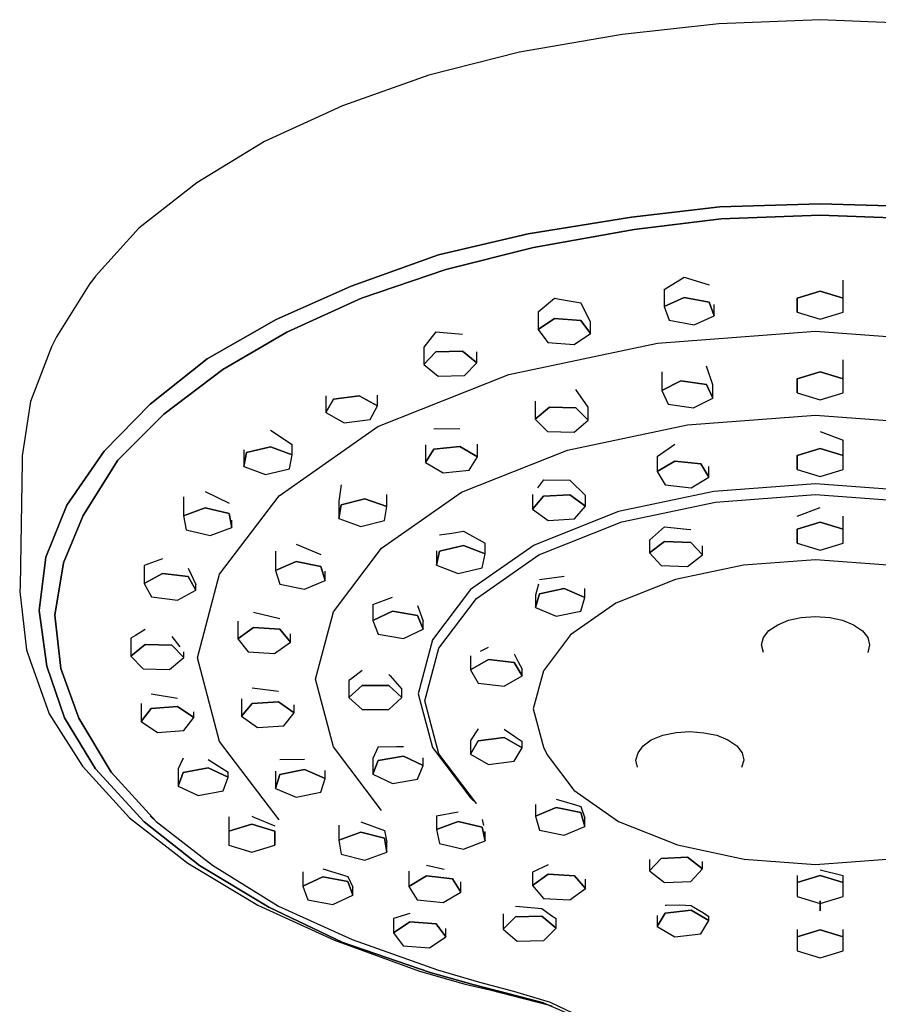
# Model space of a CAD drawing. Extents: x -0.35 to 0.35, y -0.407 to 0.407.
# Drawn here: x -0.229 to -0.16, y 0.329 to 0.407 of the extents above; entities that cross this region are included whole.
import ezdxf

# ---------------------------------------------------------------- set-up
doc = ezdxf.new("R2010")
doc.units = 0
doc.header["$MEASUREMENT"] = 0

msp = doc.modelspace()

# ---------------------------------------------------------------- linework, layer by layer
at = {"linetype": 'Continuous'}
for p, q in [((-0.173109, 0.407123), (-0.180847, 0.406286)), ((-0.165, 0.407467), (-0.173109, 0.407123)), ((-0.156891, 0.407123), (-0.165, 0.407467)), ((-0.180847, 0.406286), (-0.189049, 0.404858)), ((-0.189049, 0.404858), (-0.196321, 0.403035)), ((-0.196321, 0.403035), (-0.203218, 0.400572)), ((-0.203218, 0.400572), (-0.209464, 0.397717)), ((-0.209464, 0.397717), (-0.21487, 0.394417)), ((-0.21487, 0.394417), (-0.219531, 0.390772)), ((-0.173025, 0.39248), (-0.165, 0.392729)), ((-0.165, 0.392729), (-0.173025, 0.39248)), ((-0.165, 0.392729), (-0.156975, 0.39248)), ((-0.156975, 0.39248), (-0.165, 0.392729)), ((-0.180105, 0.391658), (-0.173025, 0.39248)), ((-0.173025, 0.39248), (-0.180105, 0.391658)), ((-0.172923, 0.391517), (-0.165, 0.391813)), ((-0.165, 0.391813), (-0.172923, 0.391517)), ((-0.165, 0.391813), (-0.157077, 0.391517)), ((-0.157077, 0.391517), (-0.165, 0.391813)), ((-0.188355, 0.390335), (-0.180105, 0.391658)), ((-0.180105, 0.391658), (-0.188355, 0.390335)), ((-0.179869, 0.390676), (-0.172923, 0.391517)), ((-0.172923, 0.391517), (-0.179869, 0.390676)), ((-0.219531, 0.390772), (-0.222979, 0.386931)), ((-0.195529, 0.388637), (-0.188355, 0.390335)), ((-0.188355, 0.390335), (-0.195529, 0.388637)), ((-0.187948, 0.389232), (-0.179869, 0.390676)), ((-0.179869, 0.390676), (-0.187948, 0.389232)), ((-0.202525, 0.386126), (-0.195529, 0.388637)), ((-0.195529, 0.388637), (-0.202525, 0.386126)), ((-0.194944, 0.387461), (-0.187948, 0.389232)), ((-0.187948, 0.389232), (-0.194944, 0.387461)), ((-0.201702, 0.385163), (-0.194944, 0.387461)), ((-0.194944, 0.387461), (-0.201702, 0.385163)), ((-0.223445, 0.386353), (-0.226102, 0.382078)), ((-0.223212, 0.38665), (-0.223445, 0.386353)), ((-0.222979, 0.386931), (-0.223212, 0.38665)), ((-0.177483, 0.385872), (-0.175878, 0.386845)), ((-0.175878, 0.386845), (-0.173874, 0.386246)), ((-0.163163, 0.385177), (-0.163163, 0.386616)), ((-0.208517, 0.383477), (-0.202525, 0.386126)), ((-0.202525, 0.386126), (-0.208517, 0.383477)), ((-0.177483, 0.385872), (-0.177483, 0.3845)), ((-0.166837, 0.385177), (-0.165, 0.385737)), ((-0.165, 0.385737), (-0.166837, 0.385177)), ((-0.163163, 0.385177), (-0.165, 0.385737)), ((-0.165, 0.385737), (-0.163163, 0.385177)), ((-0.207682, 0.38245), (-0.201702, 0.385163)), ((-0.201702, 0.385163), (-0.207682, 0.38245)), ((-0.187569, 0.384075), (-0.186257, 0.385162)), ((-0.186257, 0.385162), (-0.185856, 0.385081)), ((-0.185856, 0.385081), (-0.184158, 0.384787)), ((-0.18337, 0.383278), (-0.184158, 0.384787)), ((-0.177483, 0.3845), (-0.175878, 0.385233)), ((-0.175878, 0.385233), (-0.177483, 0.3845)), ((-0.173874, 0.384865), (-0.175878, 0.385233)), ((-0.175878, 0.385233), (-0.173874, 0.384865)), ((-0.173476, 0.383765), (-0.173874, 0.384865)), ((-0.173874, 0.384865), (-0.173476, 0.383765)), ((-0.173476, 0.383765), (-0.173476, 0.384673)), ((-0.166837, 0.384056), (-0.166837, 0.385177)), ((-0.166837, 0.385177), (-0.166837, 0.384056)), ((-0.163163, 0.384056), (-0.163163, 0.385177)), ((-0.187569, 0.384075), (-0.187569, 0.382676)), ((-0.177483, 0.3845), (-0.177084, 0.3834)), ((-0.166837, 0.384056), (-0.165, 0.383496)), ((-0.165, 0.383496), (-0.163163, 0.384056)), ((-0.214041, 0.380309), (-0.208517, 0.383477)), ((-0.208517, 0.383477), (-0.214041, 0.380309)), ((-0.187569, 0.382676), (-0.186257, 0.383557)), ((-0.186257, 0.383557), (-0.187569, 0.382676)), ((-0.184158, 0.383397), (-0.186257, 0.383557)), ((-0.186257, 0.383557), (-0.184158, 0.383397)), ((-0.18337, 0.382357), (-0.184158, 0.383397)), ((-0.184158, 0.383397), (-0.18337, 0.382357)), ((-0.18337, 0.382357), (-0.18337, 0.383278)), ((-0.177084, 0.3834), (-0.17508, 0.383032)), ((-0.17508, 0.383032), (-0.173476, 0.383765)), ((-0.21279, 0.379474), (-0.207682, 0.38245)), ((-0.207682, 0.38245), (-0.21279, 0.379474)), ((-0.195744, 0.382468), (-0.196715, 0.381238)), ((-0.195744, 0.382468), (-0.193625, 0.382287)), ((-0.187569, 0.382676), (-0.18678, 0.381636)), ((-0.184681, 0.381476), (-0.18337, 0.382357)), ((-0.178022, 0.381581), (-0.165356, 0.382519)), ((-0.165356, 0.382519), (-0.15269, 0.381579)), ((-0.226102, 0.382078), (-0.226522, 0.381278)), ((-0.189899, 0.379075), (-0.178022, 0.381581)), ((-0.18678, 0.381636), (-0.184681, 0.381476)), ((-0.226522, 0.381278), (-0.2282, 0.376895)), ((-0.196715, 0.381238), (-0.196715, 0.379876)), ((-0.196715, 0.379876), (-0.195744, 0.380872)), ((-0.195744, 0.380872), (-0.196715, 0.379876)), ((-0.193625, 0.380926), (-0.195744, 0.380872)), ((-0.195744, 0.380872), (-0.193625, 0.380926)), ((-0.192477, 0.379984), (-0.193625, 0.380926)), ((-0.193625, 0.380926), (-0.192477, 0.379984)), ((-0.192477, 0.379984), (-0.192477, 0.380875)), ((-0.218618, 0.376697), (-0.214041, 0.380309)), ((-0.214041, 0.380309), (-0.218618, 0.376697)), ((-0.193448, 0.378988), (-0.192477, 0.379984)), ((-0.163163, 0.378718), (-0.163163, 0.380241)), ((-0.217531, 0.375875), (-0.21279, 0.379474)), ((-0.21279, 0.379474), (-0.217531, 0.375875)), ((-0.196715, 0.379876), (-0.195567, 0.378934)), ((-0.177669, 0.379268), (-0.177669, 0.377787)), ((-0.173595, 0.37823), (-0.174101, 0.379739)), ((-0.166837, 0.378718), (-0.165, 0.379278)), ((-0.165, 0.379278), (-0.166837, 0.378718)), ((-0.163163, 0.378718), (-0.165, 0.379278)), ((-0.165, 0.379278), (-0.163163, 0.378718)), ((-0.200386, 0.374892), (-0.189899, 0.379075)), ((-0.195567, 0.378934), (-0.193448, 0.378988)), ((-0.177669, 0.377787), (-0.176137, 0.378562)), ((-0.176137, 0.378562), (-0.177669, 0.377787)), ((-0.174101, 0.378249), (-0.176137, 0.378562)), ((-0.176137, 0.378562), (-0.174101, 0.378249)), ((-0.166837, 0.377597), (-0.166837, 0.378718)), ((-0.166837, 0.378718), (-0.166837, 0.377597)), ((-0.163163, 0.377597), (-0.163163, 0.378718)), ((-0.183559, 0.376449), (-0.184546, 0.377858)), ((-0.177669, 0.377787), (-0.177163, 0.376698)), ((-0.173595, 0.377161), (-0.174101, 0.378249)), ((-0.174101, 0.378249), (-0.173595, 0.377161)), ((-0.173595, 0.377161), (-0.173595, 0.37823)), ((-0.166837, 0.377597), (-0.165, 0.377037)), ((-0.165, 0.377037), (-0.163163, 0.377597)), ((-0.2282, 0.376895), (-0.228852, 0.37256)), ((-0.204543, 0.377357), (-0.204543, 0.376017)), ((-0.204543, 0.376017), (-0.203946, 0.377092)), ((-0.203946, 0.377092), (-0.204543, 0.376017)), ((-0.201885, 0.377357), (-0.203946, 0.377092)), ((-0.203946, 0.377092), (-0.201885, 0.377357)), ((-0.200421, 0.376546), (-0.201885, 0.377357)), ((-0.201885, 0.377357), (-0.200421, 0.376546)), ((-0.200421, 0.376546), (-0.200421, 0.377417)), ((-0.187798, 0.376935), (-0.187798, 0.375494)), ((-0.175127, 0.376385), (-0.173595, 0.377161)), ((-0.222308, 0.372931), (-0.218618, 0.376697)), ((-0.218618, 0.376697), (-0.222308, 0.372931)), ((-0.204543, 0.376017), (-0.203079, 0.375206)), ((-0.201018, 0.375471), (-0.200421, 0.376546)), ((-0.187798, 0.375494), (-0.186665, 0.376441)), ((-0.186665, 0.376441), (-0.187798, 0.375494)), ((-0.184546, 0.376397), (-0.186665, 0.376441)), ((-0.186665, 0.376441), (-0.184546, 0.376397)), ((-0.183559, 0.375405), (-0.184546, 0.376397)), ((-0.184546, 0.376397), (-0.183559, 0.375405)), ((-0.183559, 0.375405), (-0.183559, 0.376449)), ((-0.177163, 0.376698), (-0.175127, 0.376385)), ((-0.221189, 0.372193), (-0.217531, 0.375875)), ((-0.217531, 0.375875), (-0.221189, 0.372193)), ((-0.203079, 0.375206), (-0.201018, 0.375471)), ((-0.187798, 0.375494), (-0.186811, 0.374502)), ((-0.184692, 0.374457), (-0.183559, 0.375405)), ((-0.175605, 0.375044), (-0.165356, 0.375803)), ((-0.165356, 0.375803), (-0.155108, 0.375043)), ((-0.208974, 0.374593), (-0.207247, 0.37346)), ((-0.208301, 0.369349), (-0.200386, 0.374892)), ((-0.195901, 0.374712), (-0.193823, 0.374733)), ((-0.186811, 0.374502), (-0.184692, 0.374457)), ((-0.185214, 0.373016), (-0.175605, 0.375044)), ((-0.165, 0.374497), (-0.163163, 0.373793)), ((-0.163163, 0.372566), (-0.163163, 0.373793)), ((-0.225282, 0.36861), (-0.222308, 0.372931)), ((-0.222308, 0.372931), (-0.225282, 0.36861)), ((-0.211106, 0.373026), (-0.211106, 0.371703)), ((-0.208974, 0.373283), (-0.210904, 0.372818)), ((-0.210904, 0.372818), (-0.208974, 0.373283)), ((-0.207247, 0.372633), (-0.208974, 0.373283)), ((-0.208974, 0.373283), (-0.207247, 0.372633)), ((-0.207247, 0.372633), (-0.207247, 0.37346)), ((-0.196572, 0.373434), (-0.196572, 0.372018)), ((-0.196572, 0.372018), (-0.195901, 0.373081)), ((-0.195901, 0.373081), (-0.196572, 0.372018)), ((-0.193823, 0.373305), (-0.195901, 0.373081)), ((-0.195901, 0.373081), (-0.193823, 0.373305)), ((-0.192416, 0.372467), (-0.193823, 0.373305)), ((-0.193823, 0.373305), (-0.192416, 0.372467)), ((-0.1937, 0.369632), (-0.185214, 0.373016)), ((-0.192416, 0.372467), (-0.192416, 0.373477)), ((-0.178047, 0.372492), (-0.176627, 0.373486)), ((-0.166837, 0.372566), (-0.165, 0.373126)), ((-0.165, 0.373126), (-0.166837, 0.372566)), ((-0.163163, 0.372566), (-0.165, 0.373126)), ((-0.165, 0.373126), (-0.163163, 0.372566)), ((-0.228852, 0.37256), (-0.228852, 0.372046)), ((-0.223985, 0.367765), (-0.221189, 0.372193)), ((-0.221189, 0.372193), (-0.223985, 0.367765)), ((-0.211106, 0.371703), (-0.210904, 0.372818)), ((-0.210904, 0.372818), (-0.211106, 0.371703)), ((-0.20745, 0.371517), (-0.207247, 0.372633)), ((-0.193087, 0.371403), (-0.192416, 0.372467)), ((-0.178047, 0.372492), (-0.178047, 0.371299)), ((-0.178047, 0.371299), (-0.176627, 0.372131)), ((-0.176627, 0.372131), (-0.178047, 0.371299)), ((-0.174552, 0.371897), (-0.176627, 0.372131)), ((-0.176627, 0.372131), (-0.174552, 0.371897)), ((-0.166837, 0.371445), (-0.166837, 0.372566)), ((-0.166837, 0.372566), (-0.166837, 0.371445)), ((-0.163163, 0.371445), (-0.163163, 0.372566)), ((-0.228852, 0.372046), (-0.229029, 0.362144)), ((-0.211106, 0.371703), (-0.209379, 0.371052)), ((-0.209379, 0.371052), (-0.20745, 0.371517)), ((-0.196572, 0.372018), (-0.195165, 0.371179)), ((-0.195165, 0.371179), (-0.193087, 0.371403)), ((-0.178047, 0.371299), (-0.177393, 0.370233)), ((-0.173898, 0.370831), (-0.174552, 0.371897)), ((-0.174552, 0.371897), (-0.173898, 0.370831)), ((-0.173898, 0.370831), (-0.173898, 0.371698)), ((-0.166837, 0.371445), (-0.165, 0.370885)), ((-0.165, 0.370885), (-0.163163, 0.371445)), ((-0.187143, 0.370642), (-0.187613, 0.369988)), ((-0.187143, 0.370642), (-0.185034, 0.370612)), ((-0.185034, 0.370612), (-0.183786, 0.369381)), ((-0.175318, 0.369999), (-0.173898, 0.370831)), ((-0.214217, 0.3697), (-0.212288, 0.36877)), ((-0.203338, 0.370229), (-0.20351, 0.368922)), ((-0.173502, 0.369706), (-0.181138, 0.368094)), ((-0.177393, 0.370233), (-0.175318, 0.369999)), ((-0.165356, 0.370309), (-0.173502, 0.369706)), ((-0.157211, 0.369705), (-0.165356, 0.370309)), ((-0.215945, 0.369265), (-0.215945, 0.367749)), ((-0.213052, 0.363079), (-0.208301, 0.369349)), ((-0.20351, 0.368922), (-0.20351, 0.367523)), ((-0.201421, 0.36912), (-0.203338, 0.36864)), ((-0.203338, 0.36864), (-0.201421, 0.36912)), ((-0.199677, 0.368482), (-0.201421, 0.36912)), ((-0.201421, 0.36912), (-0.199677, 0.368482)), ((-0.200104, 0.365147), (-0.1937, 0.369632)), ((-0.199677, 0.368482), (-0.199677, 0.369445)), ((-0.188005, 0.369463), (-0.188005, 0.368286)), ((-0.188005, 0.368286), (-0.187143, 0.36931)), ((-0.187143, 0.36931), (-0.188005, 0.368286)), ((-0.185034, 0.369428), (-0.187143, 0.36931)), ((-0.187143, 0.36931), (-0.185034, 0.369428)), ((-0.183786, 0.368522), (-0.185034, 0.369428)), ((-0.185034, 0.369428), (-0.183786, 0.368522)), ((-0.183786, 0.368522), (-0.183786, 0.369381)), ((-0.173364, 0.368853), (-0.165356, 0.369446)), ((-0.165356, 0.369446), (-0.157349, 0.368852)), ((-0.226957, 0.36443), (-0.225282, 0.36861)), ((-0.225282, 0.36861), (-0.226957, 0.36443)), ((-0.214217, 0.368398), (-0.215945, 0.367749)), ((-0.215945, 0.367749), (-0.214217, 0.368398)), ((-0.212288, 0.367933), (-0.214217, 0.368398)), ((-0.214217, 0.368398), (-0.212288, 0.367933)), ((-0.20351, 0.367523), (-0.203338, 0.36864)), ((-0.203338, 0.36864), (-0.20351, 0.367523)), ((-0.199849, 0.367366), (-0.199677, 0.368482)), ((-0.188005, 0.368286), (-0.186757, 0.36738)), ((-0.184648, 0.367498), (-0.183786, 0.368522)), ((-0.180873, 0.367269), (-0.173364, 0.368853)), ((-0.166837, 0.367722), (-0.165, 0.368411)), ((-0.225545, 0.36398), (-0.223985, 0.367765)), ((-0.223985, 0.367765), (-0.225545, 0.36398)), ((-0.215945, 0.367749), (-0.215744, 0.366633)), ((-0.212288, 0.367933), (-0.212087, 0.366817)), ((-0.212087, 0.366817), (-0.212288, 0.367933)), ((-0.212087, 0.366817), (-0.212087, 0.367404)), ((-0.20351, 0.367523), (-0.201765, 0.366886)), ((-0.201765, 0.366886), (-0.199849, 0.367366)), ((-0.181138, 0.368094), (-0.187884, 0.365404)), ((-0.186757, 0.36738), (-0.184648, 0.367498)), ((-0.163163, 0.366677), (-0.163163, 0.367722)), ((-0.215744, 0.366633), (-0.213815, 0.366167)), ((-0.213815, 0.366167), (-0.212087, 0.366817)), ((-0.187504, 0.364624), (-0.180873, 0.367269)), ((-0.17745, 0.366866), (-0.178644, 0.365792)), ((-0.17745, 0.366866), (-0.175674, 0.366675)), ((-0.175674, 0.366675), (-0.175335, 0.366646)), ((-0.166837, 0.366677), (-0.165, 0.367237)), ((-0.165, 0.367237), (-0.166837, 0.366677)), ((-0.166837, 0.365556), (-0.166837, 0.366677)), ((-0.166837, 0.366677), (-0.166837, 0.365556)), ((-0.163163, 0.366677), (-0.165, 0.367237)), ((-0.165, 0.367237), (-0.163163, 0.366677)), ((-0.163163, 0.365556), (-0.163163, 0.366677)), ((-0.195465, 0.366225), (-0.194481, 0.36637)), ((-0.194481, 0.36637), (-0.193527, 0.36653)), ((-0.193527, 0.36653), (-0.191812, 0.365549)), ((-0.178644, 0.365792), (-0.178644, 0.364779)), ((-0.206936, 0.365471), (-0.204953, 0.36466)), ((-0.203948, 0.360073), (-0.200104, 0.365147)), ((-0.193527, 0.365369), (-0.195465, 0.364914)), ((-0.195465, 0.364914), (-0.193527, 0.365369)), ((-0.191812, 0.364709), (-0.193527, 0.365369)), ((-0.193527, 0.365369), (-0.191812, 0.364709)), ((-0.187884, 0.365404), (-0.192975, 0.361839)), ((-0.191812, 0.364709), (-0.191812, 0.365549)), ((-0.178644, 0.364779), (-0.17745, 0.365705)), ((-0.17745, 0.365705), (-0.178644, 0.364779)), ((-0.175335, 0.365621), (-0.17745, 0.365705)), ((-0.17745, 0.365705), (-0.175335, 0.365621)), ((-0.174414, 0.364612), (-0.175335, 0.365621)), ((-0.175335, 0.365621), (-0.174414, 0.364612)), ((-0.174414, 0.364612), (-0.174414, 0.365346)), ((-0.166837, 0.365556), (-0.165, 0.364996)), ((-0.165, 0.364996), (-0.163163, 0.365556)), ((-0.227485, 0.36018), (-0.226957, 0.36443)), ((-0.226957, 0.36443), (-0.227485, 0.36018)), ((-0.217632, 0.364314), (-0.219094, 0.363763)), ((-0.208579, 0.364932), (-0.208579, 0.363377)), ((-0.195688, 0.364958), (-0.195688, 0.363799)), ((-0.195688, 0.363799), (-0.195465, 0.364914)), ((-0.195465, 0.364914), (-0.195688, 0.363799)), ((-0.192508, 0.36112), (-0.187504, 0.364624)), ((-0.192035, 0.363595), (-0.191812, 0.364709)), ((-0.178644, 0.364779), (-0.177723, 0.363769)), ((-0.175608, 0.363686), (-0.174414, 0.364612)), ((-0.165357, 0.364229), (-0.171141, 0.3638)), ((-0.159573, 0.3638), (-0.165357, 0.364229)), ((-0.226234, 0.359796), (-0.225545, 0.36398)), ((-0.225545, 0.36398), (-0.226234, 0.359796)), ((-0.219094, 0.363763), (-0.219094, 0.362329)), ((-0.21557, 0.363551), (-0.214971, 0.362237)), ((-0.206936, 0.364086), (-0.208579, 0.363377)), ((-0.208579, 0.363377), (-0.206936, 0.364086)), ((-0.204953, 0.363689), (-0.206936, 0.364086)), ((-0.206936, 0.364086), (-0.204953, 0.363689)), ((-0.204953, 0.363689), (-0.204612, 0.362583)), ((-0.204612, 0.362583), (-0.204953, 0.363689)), ((-0.195688, 0.363799), (-0.193973, 0.36314)), ((-0.193973, 0.36314), (-0.192035, 0.363595)), ((-0.177723, 0.363769), (-0.175608, 0.363686)), ((-0.171141, 0.3638), (-0.176563, 0.362656)), ((-0.217632, 0.363141), (-0.219094, 0.362329)), ((-0.219094, 0.362329), (-0.217632, 0.363141)), ((-0.21557, 0.362878), (-0.217632, 0.363141)), ((-0.217632, 0.363141), (-0.21557, 0.362878)), ((-0.21557, 0.362878), (-0.214971, 0.361803)), ((-0.214971, 0.361803), (-0.21557, 0.362878)), ((-0.214834, 0.356389), (-0.213052, 0.363079)), ((-0.208579, 0.363377), (-0.208238, 0.362271)), ((-0.204612, 0.362583), (-0.204612, 0.363312)), ((-0.187456, 0.362648), (-0.185481, 0.362929)), ((-0.176563, 0.362656), (-0.181353, 0.360746)), ((-0.229029, 0.362144), (-0.229055, 0.361685)), ((-0.219094, 0.362329), (-0.218494, 0.361254)), ((-0.214971, 0.361803), (-0.214971, 0.362237)), ((-0.208238, 0.362271), (-0.206255, 0.361874)), ((-0.206255, 0.361874), (-0.204612, 0.362583)), ((-0.192975, 0.361839), (-0.196029, 0.357807)), ((-0.187549, 0.362273), (-0.187773, 0.361401)), ((-0.185481, 0.361919), (-0.187456, 0.36151)), ((-0.187456, 0.36151), (-0.185481, 0.361919)), ((-0.183824, 0.36122), (-0.185481, 0.361919)), ((-0.185481, 0.361919), (-0.183824, 0.36122)), ((-0.183824, 0.36122), (-0.183824, 0.361941)), ((-0.229055, 0.361685), (-0.228513, 0.357026)), ((-0.218494, 0.361254), (-0.216433, 0.360991)), ((-0.216433, 0.360991), (-0.214971, 0.361803)), ((-0.200803, 0.360648), (-0.199228, 0.361246)), ((-0.195512, 0.357156), (-0.192508, 0.36112)), ((-0.187773, 0.360402), (-0.187456, 0.36151)), ((-0.187456, 0.36151), (-0.187773, 0.360402)), ((-0.187773, 0.361401), (-0.187773, 0.360402)), ((-0.184141, 0.360112), (-0.183824, 0.36122)), ((-0.200803, 0.360648), (-0.200803, 0.359357)), ((-0.19721, 0.360579), (-0.196768, 0.359313)), ((-0.187773, 0.360402), (-0.186116, 0.359703)), ((-0.181353, 0.360746), (-0.184968, 0.358214)), ((-0.226892, 0.355721), (-0.227485, 0.36018)), ((-0.227485, 0.36018), (-0.226892, 0.355721)), ((-0.225752, 0.355527), (-0.226234, 0.359796)), ((-0.226234, 0.359796), (-0.225752, 0.355527)), ((-0.210333, 0.360044), (-0.208227, 0.359531)), ((-0.20539, 0.354661), (-0.203948, 0.360073)), ((-0.199228, 0.360107), (-0.200803, 0.359357)), ((-0.200803, 0.359357), (-0.199228, 0.360107)), ((-0.19721, 0.359761), (-0.199228, 0.360107)), ((-0.199228, 0.360107), (-0.19721, 0.359761)), ((-0.19721, 0.359761), (-0.196768, 0.358665)), ((-0.196768, 0.358665), (-0.19721, 0.359761)), ((-0.186116, 0.359703), (-0.184141, 0.360112)), ((-0.167526, 0.35939), (-0.166512, 0.359619)), ((-0.166512, 0.359619), (-0.165363, 0.359698)), ((-0.165363, 0.359698), (-0.164213, 0.359619)), ((-0.164213, 0.359619), (-0.163199, 0.359389)), ((-0.211605, 0.359319), (-0.211605, 0.357901)), ((-0.210333, 0.358798), (-0.211605, 0.357901)), ((-0.211605, 0.357901), (-0.210333, 0.358798)), ((-0.208227, 0.358665), (-0.210333, 0.358798)), ((-0.210333, 0.358798), (-0.208227, 0.358665)), ((-0.208227, 0.358665), (-0.207393, 0.357634)), ((-0.207393, 0.357634), (-0.208227, 0.358665)), ((-0.200803, 0.359357), (-0.200361, 0.358261)), ((-0.198344, 0.357915), (-0.196768, 0.358665)), ((-0.196768, 0.358665), (-0.196768, 0.359313)), ((-0.169109, 0.358555), (-0.168392, 0.359011)), ((-0.168392, 0.359011), (-0.167526, 0.35939)), ((-0.163199, 0.359389), (-0.162333, 0.359011)), ((-0.162333, 0.359011), (-0.161616, 0.358554)), ((-0.219783, 0.35817), (-0.220154, 0.357961)), ((-0.220154, 0.357961), (-0.220154, 0.3565)), ((-0.219008, 0.358652), (-0.219783, 0.35817)), ((-0.216889, 0.3581), (-0.21625, 0.35727)), ((-0.211605, 0.357901), (-0.210771, 0.356871)), ((-0.207393, 0.357634), (-0.207393, 0.358293)), ((-0.200361, 0.358261), (-0.198344, 0.357915)), ((-0.184968, 0.358214), (-0.187137, 0.355351)), ((-0.16969, 0.357411), (-0.169542, 0.358018)), ((-0.169542, 0.358018), (-0.169109, 0.358555)), ((-0.161616, 0.358554), (-0.161184, 0.358018)), ((-0.161184, 0.358018), (-0.161035, 0.357411)), ((-0.219008, 0.357443), (-0.220154, 0.3565)), ((-0.220154, 0.3565), (-0.219008, 0.357443)), ((-0.216889, 0.35739), (-0.219008, 0.357443)), ((-0.219008, 0.357443), (-0.216889, 0.35739)), ((-0.216889, 0.35739), (-0.215916, 0.356394)), ((-0.215916, 0.356394), (-0.216889, 0.35739)), ((-0.208665, 0.356737), (-0.207393, 0.357634)), ((-0.196029, 0.357807), (-0.197175, 0.353505)), ((-0.196638, 0.352926), (-0.195512, 0.357156)), ((-0.19219, 0.356906), (-0.191543, 0.357225)), ((-0.169542, 0.356805), (-0.16969, 0.357411)), ((-0.161035, 0.357411), (-0.161184, 0.356804)), ((-0.228513, 0.357026), (-0.228225, 0.356164)), ((-0.220154, 0.3565), (-0.219181, 0.355504)), ((-0.217062, 0.355451), (-0.215916, 0.356394)), ((-0.215916, 0.356394), (-0.215916, 0.35686)), ((-0.213052, 0.349691), (-0.214834, 0.356389)), ((-0.210771, 0.356871), (-0.208665, 0.356737)), ((-0.192984, 0.356534), (-0.192984, 0.355423)), ((-0.189474, 0.356693), (-0.189153, 0.356056)), ((-0.228225, 0.356164), (-0.226701, 0.351902)), ((-0.225472, 0.351586), (-0.226892, 0.355721)), ((-0.226892, 0.355721), (-0.225472, 0.351586)), ((-0.224316, 0.351559), (-0.225752, 0.355527)), ((-0.225752, 0.355527), (-0.224316, 0.351559)), ((-0.219181, 0.355504), (-0.217062, 0.355451)), ((-0.191543, 0.356246), (-0.192984, 0.355423)), ((-0.192984, 0.355423), (-0.191543, 0.356246)), ((-0.189474, 0.355997), (-0.191543, 0.356246)), ((-0.191543, 0.356246), (-0.189474, 0.355997)), ((-0.189474, 0.355997), (-0.188847, 0.354927)), ((-0.188847, 0.354927), (-0.189474, 0.355997)), ((-0.189153, 0.356056), (-0.188847, 0.355467)), ((-0.201644, 0.355363), (-0.202588, 0.354648)), ((-0.199523, 0.355039), (-0.199417, 0.354926)), ((-0.199417, 0.354926), (-0.198462, 0.353881)), ((-0.192984, 0.355423), (-0.192356, 0.354353)), ((-0.190288, 0.354105), (-0.188847, 0.354927)), ((-0.188847, 0.354927), (-0.188847, 0.355467)), ((-0.187137, 0.355351), (-0.187951, 0.352296)), ((-0.210461, 0.353968), (-0.208355, 0.353724)), ((-0.203949, 0.349241), (-0.20539, 0.354661)), ((-0.202588, 0.354648), (-0.202704, 0.354558)), ((-0.202704, 0.354558), (-0.202704, 0.353207)), ((-0.201644, 0.354177), (-0.202704, 0.353207)), ((-0.202704, 0.353207), (-0.201644, 0.354177)), ((-0.199523, 0.354177), (-0.201644, 0.354177)), ((-0.201644, 0.354177), (-0.199523, 0.354177)), ((-0.199523, 0.354177), (-0.198462, 0.353207)), ((-0.198462, 0.353207), (-0.199523, 0.354177)), ((-0.192356, 0.354353), (-0.190288, 0.354105)), ((-0.218536, 0.3535), (-0.216436, 0.353157)), ((-0.202704, 0.353207), (-0.201644, 0.352236)), ((-0.199523, 0.352236), (-0.198462, 0.353207)), ((-0.198462, 0.353207), (-0.198462, 0.353881)), ((-0.197175, 0.353505), (-0.19603, 0.349198)), ((-0.219327, 0.352724), (-0.219327, 0.35129)), ((-0.216436, 0.352487), (-0.218536, 0.352329)), ((-0.218536, 0.352329), (-0.216436, 0.352487)), ((-0.216436, 0.352487), (-0.215128, 0.351605)), ((-0.215128, 0.351605), (-0.216436, 0.352487)), ((-0.211295, 0.353103), (-0.211295, 0.351697)), ((-0.210461, 0.352727), (-0.211295, 0.351697)), ((-0.211295, 0.351697), (-0.210461, 0.352727)), ((-0.208355, 0.352861), (-0.210461, 0.352727)), ((-0.210461, 0.352727), (-0.208355, 0.352861)), ((-0.208355, 0.352861), (-0.207083, 0.351964)), ((-0.207083, 0.351964), (-0.208355, 0.352861)), ((-0.207083, 0.351964), (-0.207083, 0.352615)), ((-0.195512, 0.348691), (-0.196638, 0.352926)), ((-0.226701, 0.351902), (-0.224027, 0.347716)), ((-0.222994, 0.347493), (-0.225472, 0.351586)), ((-0.225472, 0.351586), (-0.222994, 0.347493)), ((-0.218536, 0.352329), (-0.219327, 0.35129)), ((-0.219327, 0.35129), (-0.218536, 0.352329)), ((-0.215919, 0.350566), (-0.215128, 0.351605)), ((-0.215128, 0.351605), (-0.215128, 0.352045)), ((-0.211295, 0.351697), (-0.210023, 0.3508)), ((-0.207917, 0.350934), (-0.207083, 0.351964)), ((-0.201644, 0.352236), (-0.199523, 0.352236)), ((-0.187951, 0.352296), (-0.187137, 0.349238)), ((-0.22173, 0.347216), (-0.224316, 0.351559)), ((-0.224316, 0.351559), (-0.22173, 0.347216)), ((-0.219327, 0.35129), (-0.218019, 0.350408)), ((-0.210023, 0.3508), (-0.207917, 0.350934)), ((-0.218019, 0.350408), (-0.215919, 0.350566)), ((-0.192356, 0.350705), (-0.192984, 0.349764)), ((-0.190288, 0.349993), (-0.192356, 0.349745)), ((-0.192356, 0.349745), (-0.190288, 0.349993)), ((-0.190288, 0.350667), (-0.188847, 0.349689)), ((-0.190288, 0.349993), (-0.188847, 0.349171)), ((-0.188847, 0.349171), (-0.190288, 0.349993)), ((-0.178508, 0.349806), (-0.177586, 0.350176)), ((-0.177586, 0.350176), (-0.176516, 0.350412)), ((-0.176516, 0.350412), (-0.175422, 0.350482)), ((-0.175422, 0.350482), (-0.174315, 0.350381)), ((-0.174315, 0.350381), (-0.17326, 0.350175)), ((-0.17326, 0.350175), (-0.172379, 0.349826)), ((-0.208302, 0.34342), (-0.213052, 0.349691)), ((-0.200105, 0.344168), (-0.203949, 0.349241)), ((-0.200361, 0.349258), (-0.200803, 0.348325)), ((-0.200361, 0.349258), (-0.198897, 0.349276)), ((-0.198897, 0.349276), (-0.198344, 0.349285)), ((-0.19603, 0.349198), (-0.192975, 0.345166)), ((-0.192984, 0.349764), (-0.192984, 0.348675)), ((-0.192356, 0.349745), (-0.192984, 0.348675)), ((-0.192984, 0.348675), (-0.192356, 0.349745)), ((-0.188847, 0.349171), (-0.188847, 0.349689)), ((-0.187137, 0.349238), (-0.186852, 0.348607)), ((-0.179561, 0.348783), (-0.17917, 0.349339)), ((-0.17917, 0.349339), (-0.178508, 0.349806)), ((-0.172379, 0.349826), (-0.171674, 0.34934)), ((-0.171674, 0.34934), (-0.17123, 0.348774)), ((-0.198344, 0.348515), (-0.200361, 0.348169)), ((-0.200361, 0.348169), (-0.198344, 0.348515)), ((-0.198344, 0.348515), (-0.196768, 0.347765)), ((-0.196768, 0.347765), (-0.198344, 0.348515)), ((-0.192509, 0.344727), (-0.195512, 0.348691)), ((-0.192984, 0.348675), (-0.191543, 0.347853)), ((-0.189474, 0.348101), (-0.188847, 0.349171)), ((-0.186852, 0.348607), (-0.184712, 0.345782)), ((-0.17975, 0.348197), (-0.179561, 0.348783)), ((-0.17123, 0.348774), (-0.171096, 0.348195)), ((-0.224027, 0.347716), (-0.220263, 0.343569)), ((-0.215969, 0.34836), (-0.216371, 0.347498)), ((-0.213964, 0.348229), (-0.212361, 0.347236)), ((-0.208238, 0.348247), (-0.206255, 0.348265)), ((-0.200803, 0.348325), (-0.200803, 0.347073)), ((-0.200361, 0.348169), (-0.200803, 0.347073)), ((-0.200803, 0.347073), (-0.200361, 0.348169)), ((-0.19721, 0.346669), (-0.196768, 0.347765)), ((-0.196768, 0.347765), (-0.196768, 0.348377)), ((-0.191543, 0.347853), (-0.189474, 0.348101)), ((-0.179617, 0.347618), (-0.17975, 0.348197)), ((-0.171096, 0.348195), (-0.171284, 0.34761)), ((-0.219094, 0.343238), (-0.222994, 0.347493)), ((-0.222994, 0.347493), (-0.219094, 0.343238)), ((-0.218138, 0.343284), (-0.22173, 0.347216)), ((-0.22173, 0.347216), (-0.218138, 0.343284)), ((-0.216371, 0.347498), (-0.216371, 0.346096)), ((-0.215969, 0.347196), (-0.216371, 0.346096)), ((-0.216371, 0.346096), (-0.215969, 0.347196)), ((-0.213964, 0.347562), (-0.215969, 0.347196)), ((-0.215969, 0.347196), (-0.213964, 0.347562)), ((-0.213964, 0.347562), (-0.212361, 0.346828)), ((-0.212361, 0.346828), (-0.213964, 0.347562)), ((-0.212361, 0.346828), (-0.212361, 0.347236)), ((-0.208579, 0.347316), (-0.208579, 0.345923)), ((-0.208238, 0.347029), (-0.208579, 0.345923)), ((-0.208579, 0.345923), (-0.208238, 0.347029)), ((-0.206255, 0.347427), (-0.208238, 0.347029)), ((-0.208238, 0.347029), (-0.206255, 0.347427)), ((-0.206255, 0.347427), (-0.204612, 0.346718)), ((-0.204612, 0.346718), (-0.206255, 0.347427)), ((-0.204612, 0.346718), (-0.204612, 0.347351)), ((-0.200803, 0.347073), (-0.199228, 0.346323)), ((-0.216371, 0.346096), (-0.214768, 0.345362)), ((-0.212764, 0.345728), (-0.212361, 0.346828)), ((-0.204953, 0.345612), (-0.204612, 0.346718)), ((-0.199228, 0.346323), (-0.19721, 0.346669)), ((-0.214768, 0.345362), (-0.212764, 0.345728)), ((-0.208579, 0.345923), (-0.206936, 0.345214)), ((-0.206936, 0.345214), (-0.204953, 0.345612)), ((-0.184712, 0.345782), (-0.181144, 0.343283)), ((-0.192975, 0.345166), (-0.192509, 0.344727)), ((-0.187774, 0.344642), (-0.187774, 0.343694)), ((-0.186116, 0.345056), (-0.184653, 0.34463)), ((-0.184653, 0.34463), (-0.184141, 0.344488)), ((-0.184141, 0.344488), (-0.183824, 0.343534)), ((-0.218616, 0.343738), (-0.218138, 0.343284)), ((-0.21048, 0.343705), (-0.210312, 0.343627)), ((-0.195688, 0.343723), (-0.193973, 0.344063)), ((-0.195688, 0.343723), (-0.195688, 0.34263)), ((-0.186116, 0.344393), (-0.187774, 0.343694)), ((-0.187774, 0.343694), (-0.186116, 0.344393)), ((-0.187774, 0.343694), (-0.187456, 0.342586)), ((-0.186116, 0.344393), (-0.184141, 0.343984)), ((-0.184141, 0.343984), (-0.186116, 0.344393)), ((-0.184141, 0.343984), (-0.183824, 0.342876)), ((-0.183824, 0.342876), (-0.184141, 0.343984)), ((-0.220263, 0.343569), (-0.215603, 0.339937)), ((-0.214673, 0.339743), (-0.219094, 0.343238)), ((-0.219094, 0.343238), (-0.214673, 0.339743)), ((-0.218138, 0.343284), (-0.213623, 0.339775)), ((-0.212316, 0.343639), (-0.212316, 0.34249)), ((-0.21048, 0.343051), (-0.212316, 0.34249)), ((-0.212316, 0.34249), (-0.21048, 0.343051)), ((-0.21048, 0.343051), (-0.208642, 0.342491)), ((-0.208642, 0.342491), (-0.21048, 0.343051)), ((-0.210312, 0.343627), (-0.208642, 0.342918)), ((-0.20351, 0.342987), (-0.20351, 0.341778)), ((-0.201765, 0.343245), (-0.199849, 0.342568)), ((-0.193973, 0.343289), (-0.195688, 0.34263)), ((-0.195688, 0.34263), (-0.193973, 0.343289)), ((-0.193973, 0.343289), (-0.192035, 0.342834)), ((-0.192035, 0.342834), (-0.193973, 0.343289)), ((-0.192035, 0.343434), (-0.191925, 0.342956)), ((-0.183824, 0.342876), (-0.183824, 0.343534)), ((-0.181144, 0.343283), (-0.176417, 0.3414)), ((-0.212316, 0.34249), (-0.212314, 0.341369)), ((-0.208642, 0.342491), (-0.208641, 0.341371)), ((-0.208641, 0.341371), (-0.208642, 0.342491)), ((-0.201765, 0.342416), (-0.20351, 0.341778)), ((-0.20351, 0.341778), (-0.201765, 0.342416)), ((-0.201765, 0.342416), (-0.199849, 0.341936)), ((-0.199849, 0.341936), (-0.201765, 0.342416)), ((-0.199849, 0.342568), (-0.199677, 0.341632)), ((-0.195688, 0.34263), (-0.195465, 0.341516)), ((-0.192035, 0.342834), (-0.191812, 0.34172)), ((-0.191812, 0.34172), (-0.192035, 0.342834)), ((-0.191812, 0.34172), (-0.191812, 0.342485)), ((-0.187456, 0.342586), (-0.185481, 0.342177)), ((-0.185481, 0.342177), (-0.183824, 0.342876)), ((-0.212314, 0.341369), (-0.210477, 0.34081)), ((-0.210477, 0.34081), (-0.208641, 0.341371)), ((-0.20351, 0.341778), (-0.203338, 0.340661)), ((-0.199849, 0.341936), (-0.199677, 0.340819)), ((-0.199677, 0.340819), (-0.199849, 0.341936)), ((-0.199677, 0.340819), (-0.199677, 0.341632)), ((-0.195465, 0.341516), (-0.193527, 0.34106)), ((-0.193527, 0.34106), (-0.191812, 0.34172)), ((-0.176417, 0.3414), (-0.171066, 0.340267)), ((-0.203338, 0.340661), (-0.201421, 0.340182)), ((-0.201421, 0.340182), (-0.199677, 0.340819)), ((-0.215603, 0.339937), (-0.209985, 0.336567)), ((-0.209129, 0.33641), (-0.214673, 0.339743)), ((-0.214673, 0.339743), (-0.209129, 0.33641)), ((-0.213623, 0.339775), (-0.208337, 0.336492)), ((-0.196506, 0.339772), (-0.195087, 0.339459)), ((-0.186757, 0.339813), (-0.188005, 0.339224)), ((-0.177723, 0.340325), (-0.178644, 0.339315)), ((-0.178644, 0.339315), (-0.177723, 0.340325)), ((-0.178644, 0.34024), (-0.178644, 0.339315)), ((-0.177723, 0.340325), (-0.175608, 0.340408)), ((-0.175608, 0.340408), (-0.177723, 0.340325)), ((-0.175608, 0.340408), (-0.174414, 0.339482)), ((-0.174414, 0.339482), (-0.175608, 0.340408)), ((-0.174414, 0.339482), (-0.174414, 0.340086)), ((-0.171066, 0.340267), (-0.165357, 0.339844)), ((-0.165357, 0.339844), (-0.159649, 0.340266)), ((-0.206406, 0.339254), (-0.206406, 0.338106)), ((-0.204804, 0.339492), (-0.202799, 0.338879)), ((-0.197912, 0.339309), (-0.197912, 0.338077)), ((-0.188005, 0.339224), (-0.188005, 0.338143)), ((-0.186757, 0.339049), (-0.188005, 0.338143)), ((-0.188005, 0.338143), (-0.186757, 0.339049)), ((-0.186757, 0.339049), (-0.184648, 0.338931)), ((-0.184648, 0.338931), (-0.186757, 0.339049)), ((-0.178644, 0.339315), (-0.17745, 0.338389)), ((-0.175335, 0.338473), (-0.174414, 0.339482)), ((-0.166837, 0.338401), (-0.165, 0.338961)), ((-0.165, 0.338961), (-0.166837, 0.338401)), ((-0.166837, 0.338955), (-0.166837, 0.338401)), ((-0.165, 0.339397), (-0.163163, 0.338955)), ((-0.165, 0.338961), (-0.163163, 0.338401)), ((-0.163163, 0.338401), (-0.165, 0.338961)), ((-0.163163, 0.338401), (-0.163163, 0.338955)), ((-0.204804, 0.33884), (-0.206406, 0.338106)), ((-0.206406, 0.338106), (-0.204804, 0.33884)), ((-0.204804, 0.33884), (-0.202799, 0.338474)), ((-0.202799, 0.338474), (-0.204804, 0.33884)), ((-0.202799, 0.338879), (-0.202397, 0.338028)), ((-0.202799, 0.338474), (-0.202397, 0.337374)), ((-0.202397, 0.337374), (-0.202799, 0.338474)), ((-0.196506, 0.338915), (-0.197912, 0.338077)), ((-0.197912, 0.338077), (-0.196506, 0.338915)), ((-0.196506, 0.338915), (-0.194427, 0.338691)), ((-0.194427, 0.338691), (-0.196506, 0.338915)), ((-0.194427, 0.338691), (-0.193756, 0.337628)), ((-0.193756, 0.337628), (-0.194427, 0.338691)), ((-0.193756, 0.337628), (-0.193756, 0.338454)), ((-0.184648, 0.338931), (-0.183786, 0.337907)), ((-0.183786, 0.337907), (-0.184648, 0.338931)), ((-0.183786, 0.337907), (-0.183786, 0.338654)), ((-0.17745, 0.338389), (-0.175335, 0.338473)), ((-0.166837, 0.338401), (-0.166837, 0.33728)), ((-0.163163, 0.33728), (-0.163163, 0.338401)), ((-0.206406, 0.338106), (-0.206004, 0.337006)), ((-0.203999, 0.33664), (-0.202397, 0.337374)), ((-0.202397, 0.337374), (-0.202397, 0.338028)), ((-0.197912, 0.338077), (-0.197241, 0.337014)), ((-0.195163, 0.336789), (-0.193756, 0.337628)), ((-0.188005, 0.338143), (-0.187143, 0.337119)), ((-0.185034, 0.337001), (-0.183786, 0.337907)), ((-0.206004, 0.337006), (-0.203999, 0.33664)), ((-0.197241, 0.337014), (-0.195163, 0.336789)), ((-0.187143, 0.337119), (-0.185034, 0.337001)), ((-0.177393, 0.336585), (-0.177327, 0.336581)), ((-0.177327, 0.336581), (-0.176215, 0.336608)), ((-0.176215, 0.336608), (-0.175318, 0.336562)), ((-0.166837, 0.33728), (-0.165, 0.33672)), ((-0.165024, 0.336923), (-0.165, 0.336134)), ((-0.165, 0.33672), (-0.163163, 0.33728)), ((-0.165, 0.336134), (-0.164976, 0.336923)), ((-0.209985, 0.336567), (-0.203853, 0.333782)), ((-0.203188, 0.333579), (-0.209129, 0.33641)), ((-0.209129, 0.33641), (-0.203188, 0.333579)), ((-0.208337, 0.336492), (-0.202449, 0.333825)), ((-0.197833, 0.335904), (-0.199146, 0.335515)), ((-0.190371, 0.335885), (-0.190371, 0.334651)), ((-0.189385, 0.3365), (-0.188747, 0.336444)), ((-0.188747, 0.336444), (-0.187265, 0.336307)), ((-0.187265, 0.336307), (-0.186459, 0.335732)), ((-0.177393, 0.335944), (-0.178047, 0.334878)), ((-0.178047, 0.334878), (-0.177393, 0.335944)), ((-0.177393, 0.335944), (-0.175318, 0.336178)), ((-0.175318, 0.336178), (-0.177393, 0.335944)), ((-0.175318, 0.336562), (-0.175167, 0.336457)), ((-0.175318, 0.336178), (-0.173898, 0.335345)), ((-0.173898, 0.335345), (-0.175318, 0.336178)), ((-0.175167, 0.336457), (-0.174338, 0.33596)), ((-0.174338, 0.33596), (-0.173898, 0.335669)), ((-0.199146, 0.335515), (-0.199146, 0.334358)), ((-0.197833, 0.335238), (-0.199146, 0.334358)), ((-0.199146, 0.334358), (-0.197833, 0.335238)), ((-0.197833, 0.335238), (-0.195734, 0.335078)), ((-0.195734, 0.335078), (-0.197833, 0.335238)), ((-0.195734, 0.335078), (-0.194947, 0.334037)), ((-0.194947, 0.334037), (-0.195734, 0.335078)), ((-0.189385, 0.335643), (-0.190371, 0.334651)), ((-0.190371, 0.334651), (-0.189385, 0.335643)), ((-0.189385, 0.335643), (-0.187265, 0.335688)), ((-0.187265, 0.335688), (-0.189385, 0.335643)), ((-0.187265, 0.335688), (-0.186133, 0.33474)), ((-0.186133, 0.33474), (-0.187265, 0.335688)), ((-0.186459, 0.335732), (-0.186133, 0.335501)), ((-0.186133, 0.33474), (-0.186133, 0.335501)), ((-0.178047, 0.335747), (-0.178047, 0.334878)), ((-0.174552, 0.334279), (-0.173898, 0.335345)), ((-0.173898, 0.335345), (-0.173898, 0.335669)), ((-0.199146, 0.334358), (-0.198358, 0.333317)), ((-0.194947, 0.334037), (-0.194947, 0.334718)), ((-0.190371, 0.334651), (-0.189239, 0.333704)), ((-0.187119, 0.333748), (-0.186133, 0.33474)), ((-0.178047, 0.334878), (-0.176627, 0.334046)), ((-0.176627, 0.334046), (-0.174552, 0.334279)), ((-0.166837, 0.334639), (-0.166837, 0.334054)), ((-0.166837, 0.334054), (-0.165, 0.334615)), ((-0.165, 0.334615), (-0.166837, 0.334054)), ((-0.165, 0.334615), (-0.163163, 0.334054)), ((-0.163163, 0.334054), (-0.165, 0.334615)), ((-0.163163, 0.334054), (-0.163163, 0.334639)), ((-0.203853, 0.333782), (-0.197053, 0.331285)), ((-0.196214, 0.33119), (-0.203188, 0.333579)), ((-0.203188, 0.333579), (-0.196214, 0.33119)), ((-0.202449, 0.333825), (-0.195613, 0.331395)), ((-0.196259, 0.333157), (-0.194947, 0.334037)), ((-0.189239, 0.333704), (-0.187119, 0.333748)), ((-0.166837, 0.334054), (-0.166837, 0.332934)), ((-0.163163, 0.332934), (-0.163163, 0.334054)), ((-0.198358, 0.333317), (-0.196259, 0.333157)), ((-0.166837, 0.332934), (-0.165, 0.332374)), ((-0.165, 0.332374), (-0.163163, 0.332934)), ((-0.197053, 0.331285), (-0.193409, 0.330246)), ((-0.192678, 0.330188), (-0.196214, 0.33119)), ((-0.196214, 0.33119), (-0.192678, 0.330188)), ((-0.195613, 0.331395), (-0.192262, 0.330417)), ((-0.192262, 0.330417), (-0.189542, 0.3297)), ((-0.193409, 0.330246), (-0.191438, 0.329796)), ((-0.189979, 0.329513), (-0.192678, 0.330188)), ((-0.192678, 0.330188), (-0.189979, 0.329513)), ((-0.191438, 0.329796), (-0.188735, 0.329108)), ((-0.18714, 0.328761), (-0.189979, 0.329513)), ((-0.189979, 0.329513), (-0.18714, 0.328761)), ((-0.189542, 0.3297), (-0.186596, 0.328824)), ((-0.188735, 0.329108), (-0.186446, 0.328522)), ((-0.18714, 0.328761), (-0.184547, 0.327643)), ((-0.186596, 0.328824), (-0.1842, 0.327664))]:
    msp.add_line(p, q, dxfattribs=at)

doc.saveas('drawing.dxf')
